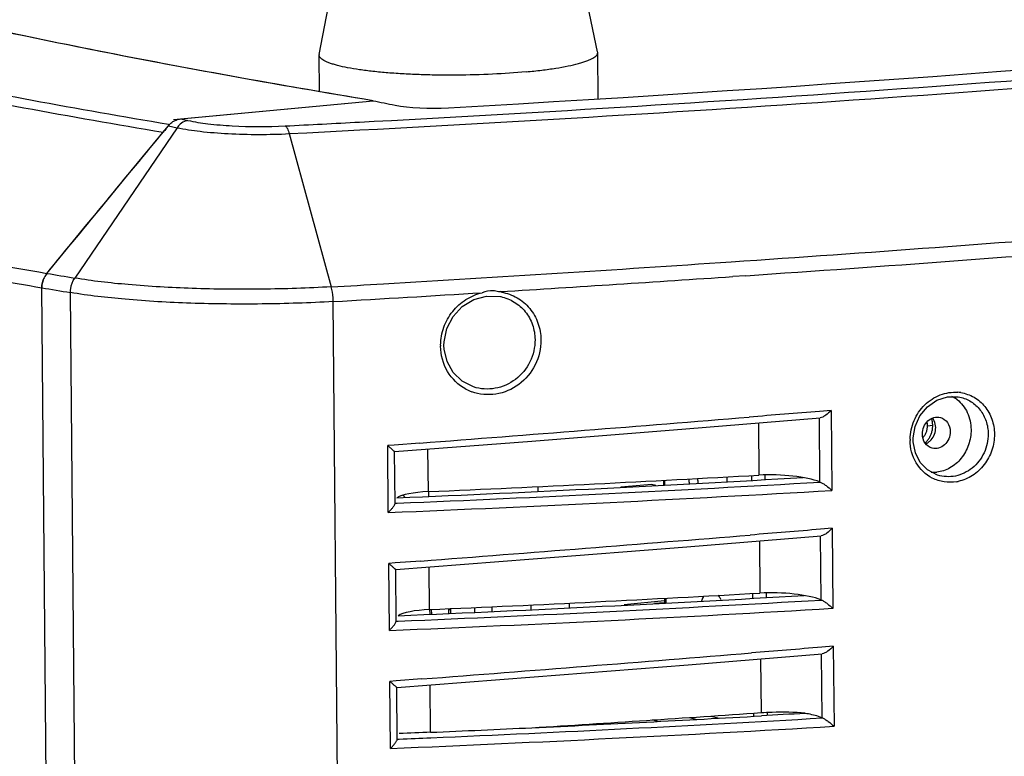
# Model space of a CAD drawing. Units: millimetres. Extents: x -727 to 719, y -373 to 477.
# Drawn here: x 504 to 543, y -155 to -126 of the extents above; entities that cross this region are included whole.
import ezdxf

# ---------------------------------------------------------------- set-up
doc = ezdxf.new("R2010")
doc.units = ezdxf.units.MM
doc.header["$LTSCALE"] = 16.335
doc.layers.get('0').update_dxf_attribs({"linetype": 'CONTINUOUS'})
doc.layers.add('02___PRT_ALL_AXES', color=7, linetype='CONTINUOUS')
doc.layers.add('06___PRT_ALL_SURFS', color=7, linetype='CONTINUOUS')

msp = doc.modelspace()

# ---------------------------------------------------------------- linework, layer by layer
at = {"color": 7, "linetype": 'Continuous'}
for p, q in [((510.262, -129.5505), (517.9955, -128.8202)), ((509.6234, -129.9988), (509.7653, -129.8265)), ((509.7653, -129.8265), (510.1178, -129.9031)), ((509.7744, -129.7636), (509.8217, -129.7716)), ((510.262, -129.5505), (510.5529, -129.6138)), ((517.4448, -129.6783), (518.0338, -129.6468)), ((510.1178, -129.9031), (506.0006, -135.9503)), ((508.7107, -131.1071), (509.5525, -130.0849)), ((514.6262, -130.1435), (516.3155, -136.3039)), ((508.0856, -131.8663), (508.7107, -131.1071)), ((507.0188, -133.1622), (508.0856, -131.8663)), ((506.4919, -133.8023), (507.0188, -133.1622)), ((504.8801, -135.7609), (506.4919, -133.8023)), ((532.9819, -135.8546), (532.4619, -135.89)), ((504.9914, -170.534), (504.6764, -136.3395)), ((506.1439, -170.7289), (505.8288, -136.5345)), ((523.1109, -136.496), (523.046, -136.5)), ((516.7063, -171.091), (516.3912, -136.8965)), ((522.0475, -136.8111), (522.5609, -136.6724)), ((522.5609, -136.6724), (523.1237, -136.6965)), ((523.1237, -136.6965), (523.127, -136.6972)), ((520.8481, -138.6571), (520.852, -138.5156)), ((520.856, -138.8132), (520.8482, -138.6571)), ((522.0386, -140.3292), (522.0383, -140.3292)), ((541.5847, -140.7402), (541.5911, -140.7415)), ((536.4153, -141.2725), (535.9495, -141.3108)), ((536.4153, -141.2725), (536.4449, -144.4901)), ((530.5725, -142.0145), (535.9693, -141.576)), ((535.9273, -141.5748), (535.951, -144.1463)), ((533.4909, -141.7773), (533.5103, -143.8764)), ((540.2913, -141.8926), (540.501, -141.8728)), ((539.7141, -142.5396), (539.7108, -142.4477)), ((539.7109, -142.4477), (539.7116, -142.3775)), ((518.8428, -142.6664), (518.5833, -142.6862)), ((518.6081, -145.3807), (518.5833, -142.6862)), ((519.874, -142.5874), (518.8428, -142.6664)), ((520.2198, -144.5398), (520.2041, -142.8287)), ((518.8818, -145.0152), (518.8626, -142.9299)), ((540.6932, -143.8729), (540.6928, -143.8728)), ((524.6334, -144.5325), (524.6317, -144.3387)), ((529.1915, -144.2501), (527.9594, -144.3665)), ((529.3647, -144.2963), (529.1915, -144.2501)), ((520.2279, -144.5397), (520.2297, -144.73)), ((518.8814, -145.0086), (518.9678, -145.0049)), ((536.459, -146.0155), (535.9932, -146.0537)), ((536.459, -146.0155), (536.4886, -149.233)), ((530.6162, -146.7574), (536.013, -146.3189)), ((535.971, -146.3177), (535.9947, -148.8892)), ((533.5346, -146.5203), (533.554, -148.6193)), ((518.8865, -147.4093), (518.627, -147.4292)), ((518.6518, -150.1237), (518.627, -147.4292)), ((519.9177, -147.3304), (518.8865, -147.4093)), ((518.9255, -149.7581), (518.9063, -147.6728)), ((520.2635, -149.2827), (520.2478, -147.5716)), ((521.0385, -149.4388), (521.0367, -149.2475)), ((521.1134, -149.244), (521.1152, -149.4354)), ((522.0851, -149.3921), (522.0833, -149.1998)), ((522.7844, -149.3609), (522.7826, -149.1679)), ((524.3391, -149.097), (524.3409, -149.2914)), ((525.8928, -149.2147), (525.891, -149.0212)), ((529.7123, -148.9362), (528.0941, -149.089)), ((529.713, -149.0063), (529.3156, -149.0439)), ((520.2716, -149.2827), (520.2734, -149.4729)), ((520.3374, -149.2794), (520.3392, -149.47)), ((521.1139, -149.2956), (521.0372, -149.3029)), ((518.9251, -149.7515), (519.0115, -149.7479)), ((536.5027, -150.7584), (536.0369, -150.7967)), ((536.5027, -150.7584), (536.5323, -153.9759)), ((530.6599, -151.5003), (536.0567, -151.0618)), ((536.0147, -151.0606), (536.0384, -153.6322)), ((533.5783, -151.2632), (533.5983, -153.4272)), ((518.9302, -152.1523), (518.6707, -152.1721)), ((518.6955, -154.8666), (518.6707, -152.1721)), ((519.9614, -152.0733), (518.9302, -152.1523)), ((518.9692, -154.501), (518.95, -152.4158)), ((520.309, -154.2162), (520.2915, -152.3145)), ((529.4521, -153.7822), (529.228, -153.7224)), ((518.9688, -154.4944), (519.0476, -154.4911))]:
    msp.add_line(p, q, dxfattribs=at)
at = {"color": 3, "linetype": 'Continuous'}
for p, q in [((529.6677, -144.0851), (529.6695, -144.2811)), ((529.7179, -144.0823), (529.7197, -144.2786)), ((533.2094, -143.8927), (533.2111, -144.0864)), ((533.753, -143.8698), (533.7547, -144.0563)), ((529.7114, -148.828), (529.7132, -149.024)), ((529.7616, -148.8253), (529.7634, -149.0215)), ((533.2531, -148.6357), (533.2548, -148.8293)), ((533.7967, -148.6127), (533.7984, -148.7993)), ((531.5854, -153.5632), (531.9079, -153.6492)), ((533.2974, -153.4475), (533.2985, -153.5723)), ((533.841, -153.4152), (533.8421, -153.5422)), ((530.7245, -153.6213), (531.0142, -153.6986))]:
    msp.add_line(p, q, dxfattribs=at)
at = {"color": 7, "linetype": 'Continuous'}
for points in [[(520.852, -138.5156), (520.9609, -137.9844), (521.2121, -137.496), (521.5849, -137.0934), (522.0475, -136.8111)], [(522.0385, -140.3292), (521.5772, -140.097), (521.2183, -139.7501), (520.9718, -139.3106), (520.856, -138.8132)], [(539.7116, -142.3775), (539.7884, -141.9155), (539.9849, -141.4855), (540.2856, -141.1249), (540.6646, -140.8656), (541.0892, -140.7298), (541.5237, -140.7291), (541.5849, -140.7402)], [(518.8625, -142.9325), (524.3863, -142.505), (530.5725, -142.0145)], [(540.6932, -143.8729), (540.2953, -143.6655), (540.0004, -143.362), (539.8014, -142.9763), (539.7141, -142.5396)], [(518.9062, -147.6754), (524.43, -147.248), (530.6162, -146.7574)], [(518.9499, -152.4183), (524.4737, -151.9909), (530.6599, -151.5003)]]:
    msp.add_lwpolyline(points, dxfattribs=at)
for centre, radius, start, end in [((569.1238, 222.5043), 357.2324, 258.648963, 260.436725), ((568.9843, 223.7374), 358.779, 258.650018, 260.464993), ((446.8512, 1196.002), 1327.5585, 272.9193377, 273.0481706), ((568.9012, 240.4829), 381.6518, 258.771747, 260.343119), ((433.6373, 1319.8465), 1458.4907, 273.8826581, 274.5286973), ((435.3675, 1297.0768), 1436.2524, 273.8970913, 274.5665533), ((427.2033, 1415.2903), 1554.151, 273.3643944, 273.8810535), ((573.2722, 266.0027), 408.1479, 259.762727, 260.324603), ((576.9972, 287.342), 429.205, 260.327004, 260.478707), ((505.5765, -136.3324), 0.9001, 167.23613, 180.45479), ((505.5882, -136.3348), 0.9121, 154.05313, 167.24974), ((428.8464, 1390.5983), 1530.0009, 273.5322748, 273.8831881), ((576.874, 287.0483), 429.4995, 260.322801, 260.478725), ((425.6545, 1441.8115), 1581.3135, 273.2894718, 273.5069153), ((522.7733, -137.456), 0.9942, 74.07862, 86.93049), ((522.8369, -138.4046), 1.9161, 80.11369, 83.73548), ((522.8191, -138.6681), 2.1078, 179.33126, 180.52655), ((522.6212, -138.751), 1.8882, 241.84471, 249.7413), ((541.3896, -142.0921), 1.5522, 81.18998, 85.51473), ((540.7309, -141.8181), 1.2325, 54.16627, 63.87977), ((540.7203, -141.8331), 1.2508, 52.57109, 54.1738), ((287.919, 2880.247), 3031.7208, 274.3879514, 274.6390565), ((541.4804, -142.459), 1.893, 179.2235, 180.55238), ((540.5413, -142.5319), 1.2302, 264.8659, 275.58556), ((475.9931, 887.0928), 1033.3526, 272.3635262, 273.3537585), ((476.014, 885.4944), 1031.3942, 272.3868511, 273.3328455), ((541.182, -142.5327), 1.6332, 279.70432, 282.10125), ((287.9627, 2875.504), 3031.7208, 274.3879514, 274.6390565), ((476.0368, 882.3499), 1033.3526, 272.3635262, 273.3537585), ((476.0577, 880.7515), 1031.3942, 272.3868511, 273.3328455), ((288.0064, 2870.7611), 3031.7208, 274.3879514, 274.6390565), ((476.7781, 857.2786), 1012.4332, 272.6949566, 273.217935), ((429.7451, 1351.2686), 1508.2755, 273.5973853, 273.948258), ((476.0805, 877.6069), 1033.3526, 272.3635262, 273.3537585), ((476.2507, 873.1038), 1028.4857, 272.4557746, 273.3339489), ((475.3873, 885.9457), 1041.134, 272.4729507, 272.6972368)]:
    msp.add_arc(centre, radius, start, end, dxfattribs=at)
for centre, major_axis, ratio, start_param, end_param in [((431.2208, -83.2013), (274.0124, -1.0251), 0.176063, 5.0469764, 5.3954403), ((678.1686, -104.6249), (213.2078, -0.7976), 0.176063, -2.4200963, -2.4138295), ((520.3748, -128.771), (2.0001, -0.0075), 0.176063, -2.4138295, -1.236209), ((431.2973, -80.7894), (280.8882, -9.8402), 0.2286371, -1.2454117, -1.183554), ((431.2973, -80.7894), (280.088, -9.8122), 0.2286371, -1.2397258, -1.1892398), ((534.2403, -144.327), (2.0006, -0.0701), 0.2286371, 0.5532019, 1.9523528), ((520.855, -144.9952), (2.0006, -0.0701), 0.2286371, 8.1850522, 9.1095075), ((431.341, -85.5324), (280.8882, -9.8402), 0.2286371, -1.2454117, -1.183554), ((431.341, -85.5324), (280.088, -9.8122), 0.2286371, -1.2397258, -1.1892398), ((534.284, -149.0699), (2.0006, -0.0701), 0.2286371, 0.5532019, 1.9523528), ((520.8987, -149.7381), (2.0006, -0.0701), 0.2286371, 8.1850522, 9.1095075)]:
    msp.add_ellipse(centre, major_axis=major_axis, ratio=ratio, start_param=start_param, end_param=end_param, dxfattribs=at)
for points, knots in [([(517.9955, -128.8202), (513.3043, -128.0426), (504.5633, -126.442), (494.1285, -124.0353), (486.8161, -121.9659), (482.1069, -120.4358), (477.9491, -118.8662), (475.397, -117.7277), (474.2223, -117.1455)], [0, 0, 0, 0, 14.2655682, 26.6521132, 32.1081241, 37.0597576, 41.5022302, 45.4355142, 45.4355142, 45.4355142, 45.4355142]), ([(518.0338, -129.6468), (533.115, -128.837), (555.231, -127.2744), (583.9047, -124.3424), (597.5183, -122.6341), (604.1125, -121.7163)], [0, 0, 0, 0, 45.3088529, 66.4913151, 86.4648017, 86.4648017, 86.4648017, 86.4648017]), ([(514.6262, -130.1435), (529.7472, -129.3722), (551.9423, -127.8683), (580.7507, -125.0257), (594.4579, -123.3629), (601.1058, -122.4682)], [0, 0, 0, 0, 45.4221398, 66.7167867, 86.8402025, 86.8402025, 86.8402025, 86.8402025]), ([(510.5529, -129.6138), (510.5259, -129.6177), (510.4138, -129.643), (510.3115, -129.7042), (510.2457, -129.7614)], [0, 0, 0, 0, 0.08201277, 0.34361265, 0.34361265, 0.34361265, 0.34361265]), ([(510.5529, -129.6138), (510.8172, -129.6712), (511.4088, -129.7605), (512.713, -129.8675), (513.7536, -129.8699), (514.4638, -129.8337)], [0, 0, 0, 0, 0.8112815, 1.7915849, 3.9249629, 3.9249629, 3.9249629, 3.9249629]), ([(514.4638, -129.8337), (514.5037, -129.8565), (514.5711, -129.9633), (514.6076, -130.0737), (514.6262, -130.1435)], [0, 0, 0, 0, 0.13778608, 0.35453722, 0.35453722, 0.35453722, 0.35453722]), ([(510.1178, -129.9031), (510.4232, -129.9674), (511.1059, -130.0671), (512.6094, -130.1853), (513.8082, -130.1859), (514.6262, -130.1435)], [0, 0, 0, 0, 0.9362554, 2.0662951, 4.5235218, 4.5235218, 4.5235218, 4.5235218]), ([(505.8288, -136.5345), (505.8284, -136.4824), (505.8418, -136.2781), (505.9147, -136.0765), (506.0006, -135.9503)], [0, 0, 0, 0, 0.1561564, 0.61392328, 0.61392328, 0.61392328, 0.61392328]), ([(516.3155, -136.3039), (515.3865, -136.3573), (513.5222, -136.4185), (510.7951, -136.3909), (508.2831, -136.2487), (506.7102, -136.0693), (506.0006, -135.9503)], [0, 0, 0, 0, 2.791388, 5.5938471, 8.1787534, 10.3373559, 10.3373559, 10.3373559, 10.3373559]), ([(516.3912, -136.8965), (515.44, -136.9512), (513.5309, -137.0139), (510.7384, -136.9856), (508.1661, -136.84), (506.5555, -136.6563), (505.8288, -136.5345)], [0, 0, 0, 0, 2.8583637, 5.728064, 8.3749917, 10.5853869, 10.5853869, 10.5853869, 10.5853869]), ([(516.3912, -136.8965), (516.3907, -136.8444), (516.3827, -136.6452), (516.3544, -136.4459), (516.3155, -136.3039)], [0, 0, 0, 0, 0.1564975, 0.59826294, 0.59826294, 0.59826294, 0.59826294]), ([(520.7115, -138.6435), (520.7143, -138.4019), (520.8037, -137.9152), (521.1646, -137.2733), (521.7061, -136.7842), (522.153, -136.5941), (522.3819, -136.5408)], [0, 0, 0, 0, 0.7248941, 1.4521961, 2.1717556, 2.8768132, 2.8768132, 2.8768132, 2.8768132]), ([(523.1659, -136.517), (523.3828, -136.5548), (523.8083, -136.708), (524.3264, -137.149), (524.6651, -137.7502), (524.7444, -138.2089), (524.7464, -138.4393)], [0, 0, 0, 0, 0.6606847, 1.3240312, 1.999407, 2.6905714, 2.6905714, 2.6905714, 2.6905714]), ([(523.127, -136.6972), (523.3182, -136.7377), (523.691, -136.8851), (524.1425, -137.2843), (524.4373, -137.8189), (524.5063, -138.2246), (524.5081, -138.4281)], [0, 0, 0, 0, 0.5865074, 1.1753072, 1.7734259, 2.3841088, 2.3841088, 2.3841088, 2.3841088]), ([(524.7464, -138.4393), (524.7496, -138.7824), (524.5861, -139.4786), (523.9109, -140.2875), (522.9591, -140.6995), (522.2713, -140.6346), (521.9674, -140.5224)], [0, 0, 0, 0, 1.029206, 2.054991, 3.0535493, 4.0255655, 4.0255655, 4.0255655, 4.0255655]), ([(524.5081, -138.4281), (524.5109, -138.7328), (524.367, -139.3516), (523.7713, -140.0753), (522.9293, -140.4562), (522.3146, -140.4184), (522.0385, -140.3292)], [0, 0, 0, 0, 0.914105, 1.8269659, 2.7191407, 3.5893973, 3.5893973, 3.5893973, 3.5893973]), ([(521.7302, -140.4158), (521.4291, -140.2546), (520.9002, -139.7462), (520.7146, -139.0395), (520.7114, -138.6875)], [0, 0, 0, 0, 1.0246136, 2.0807633, 2.0807633, 2.0807633, 2.0807633]), ([(539.5876, -142.4333), (539.591, -142.1772), (539.7018, -141.6625), (540.1388, -141.02), (540.7748, -140.6025), (541.2735, -140.526), (541.511, -140.5446)], [0, 0, 0, 0, 0.7684757, 1.5333236, 2.2756964, 2.9904009, 2.9904009, 2.9904009, 2.9904009]), ([(541.4805, -140.8398), (541.6551, -140.9734), (541.9446, -141.3494), (542.0383, -141.8093), (542.0405, -142.0436)], [0, 0, 0, 0, 0.6592799, 1.3623002, 1.3623002, 1.3623002, 1.3623002]), ([(541.5911, -140.7415), (541.75, -140.7752), (542.0603, -140.901), (542.4321, -141.2428), (542.6726, -141.6987), (542.7283, -142.0428), (542.7299, -142.2163)], [0, 0, 0, 0, 0.4871786, 0.9798559, 1.4854145, 2.0057643, 2.0057643, 2.0057643, 2.0057643]), ([(541.6274, -140.5582), (541.8133, -140.587), (542.1802, -140.7156), (542.6243, -141.099), (542.9125, -141.6244), (542.9792, -142.0247), (542.9811, -142.2266)], [0, 0, 0, 0, 0.5645691, 1.1352354, 1.7220747, 2.3277475, 2.3277475, 2.3277475, 2.3277475]), ([(536.4153, -141.2725), (536.3474, -141.3433), (536.2399, -141.4413), (536.0875, -141.54), (536.0073, -141.5728), (535.9693, -141.5759)], [0, 0, 0, 0, 0.29426241, 0.43213198, 0.54638228, 0.54638228, 0.54638228, 0.54638228]), ([(542.0405, -142.0436), (542.0424, -142.251), (541.9738, -142.6679), (541.6762, -143.2139), (541.2237, -143.6121), (540.8468, -143.7381), (540.6611, -143.7562)], [0, 0, 0, 0, 0.6222425, 1.2393464, 1.8313018, 2.3910231, 2.3910231, 2.3910231, 2.3910231]), ([(540.4818, -143.9967), (540.2161, -143.8611), (539.7485, -143.4117), (539.5903, -142.7892), (539.5875, -142.4772)], [0, 0, 0, 0, 0.8949191, 1.8308545, 1.8308545, 1.8308545, 1.8308545]), ([(542.7299, -142.2163), (542.7324, -142.4763), (542.6169, -143.0019), (542.2084, -143.5301), (541.7749, -143.8051), (541.3069, -143.965), (540.922, -143.9468), (540.6932, -143.8729)], [0, 0, 0, 0, 0.7802425, 1.5545127, 1.9345364, 2.3067796, 3.0279531, 3.0279531, 3.0279531, 3.0279531]), ([(542.9811, -142.2266), (542.9832, -142.445), (542.9122, -142.8858), (542.602, -143.4712), (542.126, -143.9174), (541.7273, -144.086), (541.5243, -144.1296)], [0, 0, 0, 0, 0.655244, 1.3108968, 1.9537198, 2.5764479, 2.5764479, 2.5764479, 2.5764479]), ([(518.8624, -142.9324), (518.8589, -142.9325), (518.8506, -142.9201), (518.8311, -142.9066), (518.8037, -142.8794), (518.7535, -142.8348), (518.6799, -142.7687), (518.6171, -142.7148), (518.5833, -142.6862)], [0, 0, 0, 0, 0.01064397, 0.03706685, 0.07587389, 0.12390257, 0.23948558, 0.37222393, 0.37222393, 0.37222393, 0.37222393]), ([(541.4573, -144.1425), (541.2923, -144.1707), (540.9529, -144.176), (540.6294, -144.0721), (540.4818, -143.9967)], [0, 0, 0, 0, 0.50194563, 0.99920054, 0.99920054, 0.99920054, 0.99920054]), ([(535.9755, -144.1553), (536.0148, -144.1684), (536.095, -144.2149), (536.2525, -144.3256), (536.3691, -144.4229), (536.4449, -144.4901)], [0, 0, 0, 0, 0.12423228, 0.27472414, 0.57863402, 0.57863402, 0.57863402, 0.57863402]), ([(518.6081, -145.3807), (518.6428, -145.3468), (518.7072, -145.2794), (518.7922, -145.1785), (518.8495, -145.0922), (518.8818, -145.0361), (518.8818, -145.0128)], [0, 0, 0, 0, 0.14546553, 0.28015345, 0.39278103, 0.46260472, 0.46260472, 0.46260472, 0.46260472]), ([(536.459, -146.0155), (536.3911, -146.0863), (536.2836, -146.1843), (536.1312, -146.283), (536.051, -146.3157), (536.013, -146.3189)], [0, 0, 0, 0, 0.29426241, 0.43213198, 0.54638228, 0.54638228, 0.54638228, 0.54638228]), ([(518.9061, -147.6754), (518.9026, -147.6754), (518.8943, -147.6631), (518.8748, -147.6495), (518.8474, -147.6223), (518.7972, -147.5778), (518.7236, -147.5116), (518.6608, -147.4577), (518.627, -147.4292)], [0, 0, 0, 0, 0.01064397, 0.03706685, 0.07587389, 0.12390257, 0.23948558, 0.37222393, 0.37222393, 0.37222393, 0.37222393]), ([(536.0192, -148.8983), (536.0585, -148.9113), (536.1387, -148.9579), (536.2962, -149.0685), (536.4128, -149.1659), (536.4886, -149.233)], [0, 0, 0, 0, 0.12423228, 0.27472414, 0.57863402, 0.57863402, 0.57863402, 0.57863402]), ([(518.6518, -150.1237), (518.6865, -150.0898), (518.7509, -150.0223), (518.8359, -149.9214), (518.8932, -149.8351), (518.9255, -149.779), (518.9255, -149.7557)], [0, 0, 0, 0, 0.14546553, 0.28015345, 0.39278103, 0.46260472, 0.46260472, 0.46260472, 0.46260472]), ([(536.5027, -150.7584), (536.4348, -150.8292), (536.3273, -150.9272), (536.1749, -151.0259), (536.0947, -151.0586), (536.0567, -151.0618)], [0, 0, 0, 0, 0.29426241, 0.43213198, 0.54638228, 0.54638228, 0.54638228, 0.54638228]), ([(518.9498, -152.4183), (518.9463, -152.4184), (518.938, -152.406), (518.9185, -152.3925), (518.8911, -152.3653), (518.8409, -152.3207), (518.7673, -152.2545), (518.7045, -152.2007), (518.6707, -152.1721)], [0, 0, 0, 0, 0.01064397, 0.03706685, 0.07587389, 0.12390257, 0.23948558, 0.37222393, 0.37222393, 0.37222393, 0.37222393]), ([(533.5983, -153.4272), (533.7467, -153.417), (534.3386, -153.3887), (534.9327, -153.399), (535.3748, -153.4357)], [0, 0, 0, 0, 0.4465437, 1.7774714, 1.7774714, 1.7774714, 1.7774714]), ([(536.0384, -153.6322), (535.9942, -153.614), (535.7784, -153.5369), (535.5536, -153.4878), (535.375, -153.4574)], [0, 0, 0, 0, 0.14348047, 0.6867587, 0.6867587, 0.6867587, 0.6867587]), ([(536.0629, -153.6412), (536.1022, -153.6543), (536.1824, -153.7008), (536.3399, -153.8114), (536.4565, -153.9088), (536.5323, -153.9759)], [0, 0, 0, 0, 0.12423228, 0.27472414, 0.57863402, 0.57863402, 0.57863402, 0.57863402]), ([(518.6955, -154.8666), (518.7302, -154.8327), (518.7946, -154.7653), (518.8796, -154.6643), (518.9369, -154.5781), (518.9692, -154.5219), (518.9692, -154.4987)], [0, 0, 0, 0, 0.14546553, 0.28015345, 0.39278103, 0.46260472, 0.46260472, 0.46260472, 0.46260472])]:
    msp.add_open_spline(points, degree=3, knots=knots, dxfattribs=at)
for points in [[(509.7653, -129.8265), (509.8076, -129.7752), (509.8562, -129.7285), (509.9096, -129.689)], [(509.9096, -129.689), (509.9617, -129.6504), (510.0192, -129.6181), (510.0795, -129.5944)], [(510.0795, -129.5944), (510.1378, -129.5716), (510.1997, -129.5564), (510.262, -129.5505)], [(510.2457, -129.7614), (510.1977, -129.8032), (510.1548, -129.8514), (510.1178, -129.9031)], [(504.8801, -135.7609), (506.4608, -133.8398), (508.0419, -131.9191), (509.6234, -129.9988)], [(509.693, -129.9499), (509.6411, -129.989), (509.5938, -130.0348), (509.5525, -130.0849)], [(504.8801, -135.7609), (504.8361, -135.8143), (504.7984, -135.8735), (504.768, -135.9358)], [(504.6764, -136.3395), (504.6751, -136.2015), (504.7076, -136.0598), (504.7681, -135.9356)], [(516.3155, -136.3039), (517.0137, -136.2638), (517.712, -136.2232), (518.4102, -136.1821)], [(522.8265, -136.4633), (522.6763, -136.4553), (522.5211, -136.4838), (522.3819, -136.5408)], [(535.9495, -141.3108), (535.0062, -141.3883), (534.063, -141.4653), (533.1197, -141.5418)], [(535.9755, -144.1553), (535.9672, -144.1526), (535.959, -144.1496), (535.951, -144.1463)], [(535.9932, -146.0537), (535.05, -146.1312), (534.1067, -146.2082), (533.1634, -146.2848)], [(536.0192, -148.8983), (536.0109, -148.8955), (536.0027, -148.8926), (535.9947, -148.8892)], [(536.0369, -150.7967), (535.0937, -150.8741), (534.1504, -150.9512), (533.2071, -151.0277)], [(535.375, -153.4574), (534.7868, -153.4916), (534.1984, -153.5252), (533.6101, -153.5583)], [(536.0629, -153.6412), (536.0546, -153.6385), (536.0464, -153.6355), (536.0384, -153.6322)], [(520.3099, -154.2187), (519.8884, -154.2369), (519.4669, -154.2549), (519.0453, -154.2726)], [(519.0476, -154.4911), (519.4716, -154.4735), (519.8956, -154.4555), (520.3195, -154.4373)]]:
    msp.add_open_spline(points, degree=3, dxfattribs=at)
at = {"color": 3, "linetype": 'Continuous'}
for points, knots in [([(540.2506, -142.1315), (540.2644, -142.0932), (540.2851, -142.0143), (540.2917, -141.933), (540.2913, -141.8926)], [0, 0, 0, 0, 0.12196178, 0.24326321, 0.24326321, 0.24326321, 0.24326321]), ([(540.2913, -141.8926), (540.2912, -141.8797), (540.2893, -141.8287), (540.2814, -141.778), (540.2721, -141.741)], [0, 0, 0, 0, 0.03865429, 0.15300861, 0.15300861, 0.15300861, 0.15300861]), ([(540.1089, -142.3638), (540.14, -142.331), (540.1956, -142.2577), (540.2351, -142.1748), (540.2506, -142.1315)], [0, 0, 0, 0, 0.13553294, 0.27357737, 0.27357737, 0.27357737, 0.27357737])]:
    msp.add_open_spline(points, degree=3, knots=knots, dxfattribs=at)
at = {"layer": '02___PRT_ALL_AXES', "color": 7, "linetype": 'Continuous'}
for p, q in [((527.0256, -126.8534), (525.3873, -119.1293)), ((515.8315, -126.9565), (517.3272, -119.2035)), ((515.8425, -128.4395), (515.829, -126.9833)), ((527.0286, -126.8801), (527.0256, -126.8534)), ((527.0457, -128.7344), (527.0286, -126.8801))]:
    msp.add_line(p, q, dxfattribs=at)
for centre, radius, start, end in [((515.9638, -126.9822), 0.1347, 169.03363, 180.46332), ((539.9479, -142.0191), 0.6552, 315.11502, 317.83856), ((539.9939, -142.0812), 0.5776, 292.94883, 302.06475), ((534.3709, -143.7938), 3.3355, 183.72236, 187.09825)]:
    msp.add_arc(centre, radius, start, end, dxfattribs=at)
at = {"layer": '02___PRT_ALL_AXES', "color": 3, "linetype": 'Continuous'}
for centre, radius, start, end in [((534.0201, -143.8269), 3.3342, 183.48197, 186.86297), ((528.9143, -144.3092), 3.3285, 2.90757, 6.2677)]:
    msp.add_arc(centre, radius, start, end, dxfattribs=at)
at = {"layer": '02___PRT_ALL_AXES', "color": 7, "linetype": 'Continuous'}
for points, knots in [([(524.1525, -127.6581), (523.7042, -127.7004), (522.7755, -127.7633), (521.6038, -127.7946), (520.645, -127.7921), (519.9377, -127.776), (519.2554, -127.7459), (518.6097, -127.7024), (518.0114, -127.6462), (517.4704, -127.5785), (516.9958, -127.5005), (516.6463, -127.4248), (516.4067, -127.3584), (516.2573, -127.3094), (516.1294, -127.2588), (516.0235, -127.2071), (515.9398, -127.1541), (515.8783, -127.0998), (515.8391, -127.0434), (515.8292, -127.0023), (515.829, -126.9833)], [0, 0, 0, 0, 1.3508605, 2.7912268, 3.5156422, 4.2269778, 4.9135679, 5.5641985, 6.1683219, 6.7162757, 7.1995186, 7.6109193, 7.7879732, 7.9452921, 8.0826537, 8.2001732, 8.2984406, 8.378937, 8.4447434, 8.5017288, 8.5017288, 8.5017288, 8.5017288]), ([(524.1525, -127.6581), (524.3611, -127.6384), (524.7588, -127.5958), (525.3217, -127.5179), (525.816, -127.4302), (526.1801, -127.3469), (526.4298, -127.2747), (526.5856, -127.2219), (526.7187, -127.1679), (526.8287, -127.113), (526.9155, -127.0572), (526.9789, -127.0006), (527.0191, -126.942), (527.0288, -126.8996), (527.0286, -126.8801)], [0, 0, 0, 0, 0.628569, 1.1998389, 1.7044203, 2.1344095, 2.3195188, 2.4839732, 2.6274904, 2.7501402, 2.8524855, 2.9360172, 3.0039146, 3.0623643, 3.0623643, 3.0623643, 3.0623643]), ([(540.0834, -142.2284), (540.0825, -142.129), (540.1222, -141.9297), (540.2895, -141.6846), (540.5356, -141.5382), (540.7243, -141.535), (540.808, -141.5574)], [0, 0, 0, 0, 0.2981215, 0.5906612, 0.8661383, 1.1262138, 1.1262138, 1.1262138, 1.1262138]), ([(540.808, -141.5574), (540.9202, -141.5873), (541.1335, -141.746), (541.2006, -141.9965), (541.2018, -142.1228)], [0, 0, 0, 0, 0.3481833, 0.72721309, 0.72721309, 0.72721309, 0.72721309]), ([(541.2018, -142.1228), (541.2027, -142.2222), (541.163, -142.4215), (540.9957, -142.6666), (540.7496, -142.813), (540.5609, -142.8162), (540.4771, -142.7938)], [0, 0, 0, 0, 0.2981215, 0.5906612, 0.8661383, 1.1262138, 1.1262138, 1.1262138, 1.1262138]), ([(540.4771, -142.7938), (540.365, -142.7639), (540.1516, -142.6052), (540.0846, -142.3547), (540.0834, -142.2284)], [0, 0, 0, 0, 0.3481833, 0.72721309, 0.72721309, 0.72721309, 0.72721309]), ([(531.2857, -148.7412), (531.278, -148.7564), (531.2473, -148.8207), (531.2216, -148.8874), (531.2045, -148.9388)], [0, 0, 0, 0, 0.05111961, 0.21377678, 0.21377678, 0.21377678, 0.21377678])]:
    msp.add_open_spline(points, degree=3, knots=knots, dxfattribs=at)
at = {"layer": '02___PRT_ALL_AXES', "color": 3, "linetype": 'Continuous'}
for points, knots in [([(540.1991, -142.578), (540.2313, -142.5488), (540.2918, -142.4847), (540.368, -142.3757), (540.4286, -142.2555), (540.4722, -142.1273), (540.4975, -141.9942), (540.504, -141.8598), (540.4915, -141.7275), (540.4704, -141.642), (540.4567, -141.6008)], [0, 0, 0, 0, 0.1304382, 0.2632012, 0.3976293, 0.5329174, 0.6681871, 0.8025619, 0.9352411, 1.0655724, 1.0655724, 1.0655724, 1.0655724]), ([(531.9952, -148.8948), (531.9859, -148.8775), (531.9495, -148.8119), (531.9086, -148.7486), (531.8756, -148.704)], [0, 0, 0, 0, 0.05879537, 0.22525741, 0.22525741, 0.22525741, 0.22525741])]:
    msp.add_open_spline(points, degree=3, knots=knots, dxfattribs=at)
at = {"layer": '02___PRT_ALL_AXES', "color": 7, "linetype": 'Continuous'}
for points in [[(540.5602, -141.698), (540.5417, -141.657), (540.5184, -141.6179), (540.4909, -141.5824)], [(540.6181, -141.9671), (540.6173, -141.8754), (540.598, -141.7816), (540.5602, -141.698)], [(540.4336, -142.4589), (540.5511, -142.3291), (540.6197, -142.1422), (540.6181, -141.9671)], [(540.3005, -142.5707), (540.3409, -142.5454), (540.3785, -142.5152), (540.4121, -142.4814)], [(519.1892, -144.6822), (519.2242, -144.7074), (519.2564, -144.7369), (519.2848, -144.7693)]]:
    msp.add_open_spline(points, degree=3, dxfattribs=at)
at = {"layer": '06___PRT_ALL_SURFS', "color": 7, "linetype": 'Continuous'}
msp.add_line((509.9699, -129.5781), (517.9955, -128.8202), dxfattribs=at)
msp.add_open_spline([(517.9955, -128.8202), (514.1943, -128.1901), (506.998, -126.8955), (496.8772, -124.706), (488.0598, -122.3874), (480.6072, -119.9587), (476.1743, -118.1129), (474.2223, -117.1455)], degree=3, knots=[0, 0, 0, 0, 11.5591368, 21.9311283, 31.05771, 38.8975934, 45.433378, 45.433378, 45.433378, 45.433378], dxfattribs=at)

doc.saveas('drawing.dxf')
